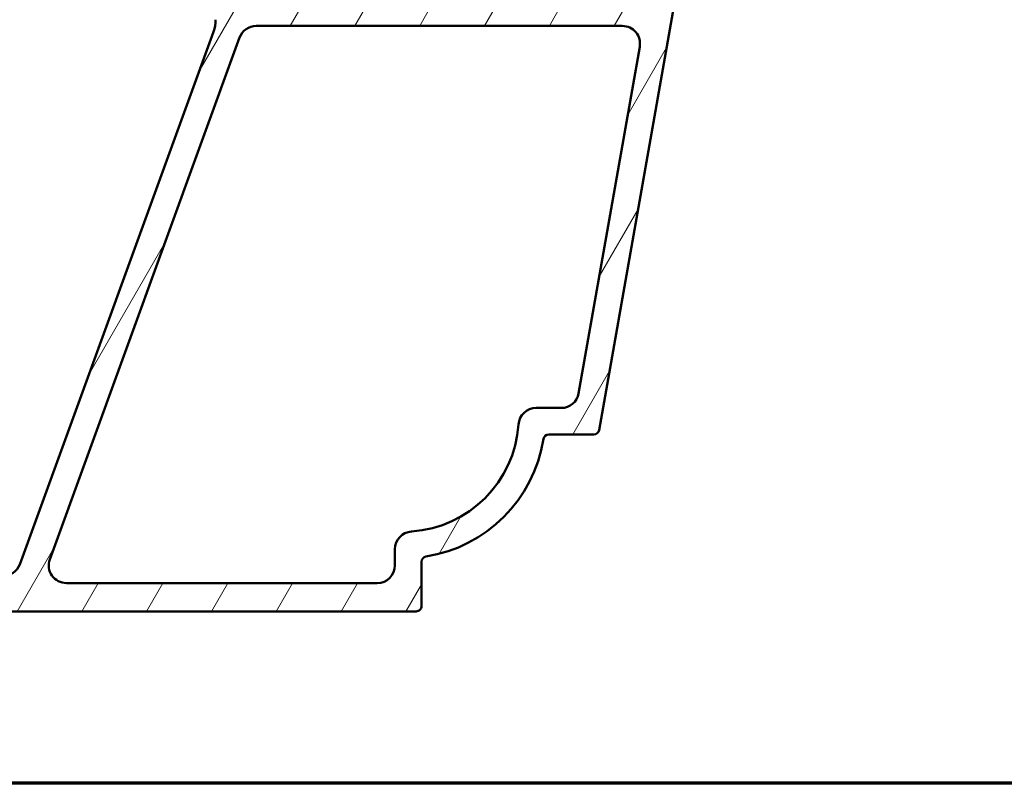
# Model space of a CAD drawing. Units: millimetres. Extents: x 15 to 815, y -287 to 287.
# Drawn here: x 689 to 745, y 10 to 53 of the extents above; entities that cross this region are included whole.
import ezdxf

# ---------------------------------------------------------------- set-up
doc = ezdxf.new("R2010")
doc.units = ezdxf.units.MM
for name, color, linetype, lineweight in [('Border (ISO)', 8, 'Continuous', 70), ('Hatch (ISO)', 8, 'Continuous', 18), ('Visible (ISO)', 7, 'Continuous', 50)]:
    doc.layers.add(name, color=color, linetype=linetype, lineweight=lineweight)

# ---------------------------------------------------------------- blocks, each defined once
blk = doc.blocks.new('Borders LEIAB A4 Border')
at = {"layer": 'Border (ISO)'}
blk.add_line((200, 9.999999999999998), (15, 9.999999999999975), dxfattribs=at)

msp = doc.modelspace()

# ---------------------------------------------------------------- hatches: boundary and pattern name
at = {"layer": 'Hatch (ISO)'}
h = msp.add_hatch(dxfattribs=at)
h.set_pattern_fill('ANSI31', color=256, scale=25.4, angle=14.999977780745, style=0)
h.set_pattern_definition([(59.99997778074501, (615.1468449580905, 4.840562741748045e-07), (-2.749630041384224, 1.587501066304332), [])])
edge = h.paths.add_edge_path()
edge.add_line((662.6900842641569, 83.4259628391529), (662.6900842641569, 37.01307394939369))
edge.add_ellipse((662.1900842641569, 37.01307394939369), major_axis=(-2.480935290654034e-15, -0.5000000000000016), ratio=1, start_angle=354.64417495714605, end_angle=450.00000000000034, ccw=False)
edge.add_line((662.1434139098104, 36.51525683636405), (655.2434139098104, 37.16213183636405))
edge.add_ellipse((655.2900842641569, 37.6599489493937), major_axis=(-0.4978171130296393, 0.04667035434652631), ratio=1, start_angle=5.35582504285702, end_angle=90.00000000000261, ccw=False)
edge.add_line((654.7900842641569, 37.65994894939368), (654.7900842641569, 38.27036760614511))
edge.add_ellipse((654.1400842641569, 38.27036760614511), major_axis=(3.386360138248368e-16, 0.6500000000000048), ratio=1, start_angle=270, end_angle=450.0000000000001)
edge.add_line((653.490084264157, 38.27036760614511), (653.490084264157, 36.37568506489474))
edge.add_ellipse((653.990084264157, 36.37568506489474), major_axis=(-2.480935290654029e-15, -0.4999999999999966), ratio=1, start_angle=270.0000000000003, end_angle=354.644174957146)
edge.add_line((653.9434139098104, 35.87786795186509), (669.0367546185034, 34.4628672604251))
edge.add_ellipse((668.990084264157, 33.96505014739545), major_axis=(0.4978171130296393, -0.04667035434652325), ratio=1, start_angle=5.3558250428566225, end_angle=89.99999999999397, ccw=False)
edge.add_line((669.490084264157, 33.96505014739547), (669.490084264157, 31.42036760614509))
edge.add_ellipse((668.990084264157, 31.42036760614508), major_axis=(-4.701381339904346e-15, -0.5000000000000027), ratio=1, start_angle=6.252776074688882e-13, end_angle=90.00000000000063, ccw=False)
edge.add_line((668.990084264157, 30.92036760614508), (656.843384264157, 30.9203676061451))
edge.add_ellipse((656.843384264157, 30.42036760614524), major_axis=(-0.4999999999997828, 1.025249646303002e-14), ratio=1, start_angle=270.0000000000012, end_angle=282.1793935671083)
edge.add_line((656.7378976366217, 30.90911352317271), (654.8845976366216, 30.50911352317279))
edge.add_ellipse((654.990084264157, 30.0203676061451), major_axis=(-0.4887459170276909, -0.1054866275352501), ratio=1, start_angle=270.0000000000041, end_angle=437.8206064328992)
edge.add_line((654.990084264157, 29.5203676061451), (660.1436741026431, 29.52036760614509))
edge.add_line((660.1436741026432, 29.52036760614509), (660.490084264157, 29.7203676061451))
edge.add_line((660.490084264157, 29.7203676061451), (660.8364944256707, 29.5203676061451))
edge.add_line((660.8364944256707, 29.5203676061451), (675.490084264157, 29.52036760614508))
edge.add_ellipse((675.490084264157, 28.52036760614508), major_axis=(0.9999999999999998, -5.209784828074376e-16), ratio=1, start_angle=1.1368683772161603e-13, end_angle=90.00000000000011, ccw=False)
edge.add_line((676.490084264157, 28.52036760614508), (676.490084264157, 26.52036760614509))
edge.add_ellipse((675.9900842641568, 26.52036760614507), major_axis=(-1.370712266028874e-15, -0.4999999999999982), ratio=1, start_angle=1.1368683772161603e-13, end_angle=90.0000000000012, ccw=False)
edge.add_line((675.9900842641568, 26.02036760614508), (669.6900842641568, 26.02036760614509))
edge.add_ellipse((669.6900842641569, 25.32036760614509), major_axis=(-0.6999999999999995, 2.585130987215519e-15), ratio=1, start_angle=270.000000000006, end_angle=450.0000000000002)
edge.add_line((669.6900842641569, 24.62036760614509), (675.990084264157, 24.62036760614508))
edge.add_ellipse((675.9900842641568, 24.12036760614508), major_axis=(0.4999999999999993, -2.604892414037185e-16), ratio=1, start_angle=1.1368683772161603e-13, end_angle=89.99999999999193, ccw=False)
edge.add_line((676.4900842641568, 24.12036760614508), (676.4900842641568, 21.62036760614508))
edge.add_ellipse((675.9900842641568, 21.62036760614508), major_axis=(1.404845295534017e-15, -0.4999999999999982), ratio=1, start_angle=0, end_angle=89.99999999999977, ccw=False)
edge.add_line((675.9900842641568, 21.12036760614508), (667.0530505003798, 21.12036760614509))
edge.add_ellipse((667.0530505003799, 20.6203676061451), major_axis=(-0.4999999999999893, 2.480935290654027e-15), ratio=1, start_angle=270.0000000000003, end_angle=284.3552301669195)
edge.add_line((666.9290840109547, 21.10475619963137), (665.366117774732, 20.70475619963137))
edge.add_ellipse((665.490084264157, 20.22036760614508), major_axis=(-0.4843885934862785, -0.1239664894251), ratio=1, start_angle=269.9999999999961, end_angle=435.6447698330845)
edge.add_line((665.490084264157, 19.72036760614509), (677.090084264157, 19.72036760614509))
edge.add_line((677.090084264157, 19.72036760614509), (677.4900842641568, 20.12036760614508))
edge.add_line((677.4900842641568, 20.12036760614508), (677.8900842641569, 19.72036760614508))
edge.add_line((677.8900842641569, 19.72036760614508), (711.4369842641569, 19.72036760614505))
edge.add_ellipse((711.4369842641569, 20.02036760614503), major_axis=(0.2999999999999762, -1.791986193884472e-14), ratio=1, start_angle=270.0000000000034, end_angle=360.0000000000102)
edge.add_line((711.736984264157, 20.02036760614507), (711.736984264157, 22.52280699337738))
edge.add_ellipse((712.0369842641569, 22.52280699337737), major_axis=(6.817631692593181e-15, 0.3000000000000025), ratio=1, start_angle=9.011140464977188, end_angle=89.9999999999996, ccw=False)
edge.add_ellipse((710.736984264157, 30.72036760614507), major_axis=(7.901263241221871, 1.253012048192788), ratio=1, start_angle=270.0000000000001, end_angle=341.9777190700453)
edge.add_ellipse((718.9345448769246, 29.42036760614506), major_axis=(0.04698795180721155, 0.2962973715458084), ratio=1, start_angle=9.011140464971277, end_angle=89.99999999999739, ccw=False)
edge.add_line((718.9345448769246, 29.72036760614504), (721.4852392016181, 29.72036760614504))
edge.add_ellipse((721.4852392016181, 30.02036760614503), major_axis=(0.2999999999999869, -9.038077741843479e-15), ratio=1, start_angle=270.0000000000017, end_angle=350.0000000000041)
edge.add_line((721.7806815275218, 29.96827315284497), (726.4824881406631, 56.63354351731164))
edge.add_ellipse((725.9900842641571, 56.7203676061451), major_axis=(0.08682408883346175, 0.4924038765061045), ratio=1, start_angle=269.9999999999985, end_angle=370.0000000000001)
edge.add_line((725.9900842641571, 57.2203676061451), (724.6900842641571, 57.22036760614512))
edge.add_ellipse((724.690084264157, 56.52036760614511), major_axis=(-0.7000000000000028, 2.701003752896897e-14), ratio=1, start_angle=269.9999999999964, end_angle=360.0000000000026)
edge.add_ellipse((724.290084264157, 56.52036760614516), major_axis=(1.316638275065964e-14, -0.3000000000000114), ratio=1, start_angle=270.0000000000051, end_angle=359.9999999999975)
edge.add_line((724.290084264157, 56.22036760614515), (724.940084264157, 56.22036760614514))
edge.add_ellipse((724.940084264157, 55.92036760614514), major_axis=(0.3000000000000025, -1.562935448422327e-16), ratio=1, start_angle=9.094947017729282e-13, end_angle=90.00000000000011, ccw=False)
edge.add_line((725.240084264157, 55.92036760614515), (725.240084264157, 55.08036760613095))
edge.add_line((725.240084264157, 55.08036760613094), (725.240084264157, 54.92036760614514))
edge.add_ellipse((724.540084264157, 54.92036760614513), major_axis=(-3.646849379651982e-16, -0.6999999999999851), ratio=1, start_angle=0, end_angle=90.00000000000011, ccw=False)
edge.add_line((724.540084264157, 54.22036760614515), (716.540084264157, 54.22036760614515))
edge.add_ellipse((716.540084264157, 54.52036760614517), major_axis=(-0.3000000000000114, 1.562935448422372e-16), ratio=1, start_angle=3.410605131648481e-12, end_angle=90.00000000000011, ccw=False)
edge.add_line((716.2400842641571, 54.52036760614515), (716.2400842641571, 55.92036760614516))
edge.add_ellipse((716.540084264157, 55.92036760614515), major_axis=(1.791986193884475e-14, 0.3000000000000114), ratio=1, start_angle=1.8693119626329917, end_angle=89.9999999999992, ccw=False)
edge.add_ellipse((716.5400842641573, 55.92036760613149), major_axis=(0.2998403492349366, 0.00978595825031887), ratio=1, start_angle=88.13068803745551, end_angle=90.00000000000011, ccw=False)
edge.add_line((716.540084264157, 56.22036760614516), (717.190084264157, 56.22036760614515))
edge.add_ellipse((717.190084264157, 56.52036760614516), major_axis=(0.299999999999998, -1.562935448422303e-16), ratio=1, start_angle=270, end_angle=360.0000000000009)
edge.add_ellipse((716.790084264157, 56.52036760614514), major_axis=(-1.739888345603731e-14, 0.7000000000000206), ratio=1, start_angle=270, end_angle=350.8159498193055)
edge.add_ellipse((716.7900842641569, 56.52036760614476), major_axis=(-0.6910265138335259, 0.1117244699232959), ratio=1, start_angle=269.9999999999972, end_angle=279.1840501806846)
edge.add_line((716.790084264157, 57.22036760614516), (713.990084264157, 57.22036760614517))
edge.add_ellipse((713.990084264157, 56.52036760614517), major_axis=(-0.699999999999994, 1.812825333196772e-14), ratio=1, start_angle=269.9999999999957, end_angle=367.1807557814599)
edge.add_ellipse((713.5932215674973, 56.47036760614517), major_axis=(0.03749999999998795, -0.2976470224947558), ratio=1, start_angle=270.0000000000017, end_angle=352.8192442185461)
edge.add_line((713.5932215674973, 56.17036760614519), (714.7900842641569, 56.17036760614516))
edge.add_ellipse((714.790084264157, 55.87036760614516), major_axis=(0.299999999999998, 8.725490652159021e-15), ratio=1, start_angle=0, end_angle=89.9999999999983, ccw=False)
edge.add_line((715.090084264157, 55.87036760614515), (715.090084264157, 54.52036760614516))
edge.add_ellipse((714.790084264157, 54.52036760614514), major_axis=(8.725490652159027e-15, -0.2999999999999936), ratio=1, start_angle=0, end_angle=90.0000000000017, ccw=False)
edge.add_line((714.790084264157, 54.22036760614515), (701.790084264157, 54.22036760614517))
edge.add_ellipse((701.790084264157, 54.52036760614517), major_axis=(-0.3000000000000025, 1.562935448422327e-16), ratio=1, start_angle=1.7053025658242404e-12, end_angle=89.99999999998653, ccw=False)
edge.add_line((701.4900842641571, 54.52036760614516), (701.4900842641571, 55.87036760614515))
edge.add_ellipse((701.790084264157, 55.87036760614516), major_axis=(4.59718564334286e-15, 0.3000000000000025), ratio=1, start_angle=9.094947017729282e-13, end_angle=90.00000000000091, ccw=False)
edge.add_line((701.790084264157, 56.17036760614516), (702.9869469608167, 56.17036760614516))
edge.add_ellipse((702.9869469608167, 56.47036760614516), major_axis=(0.2999999999999892, -1.791986193884472e-14), ratio=1, start_angle=270.0000000000034, end_angle=352.8192442185566)
edge.add_ellipse((702.590084264157, 56.52036760614514), major_axis=(0.08749999999993412, 0.6945097191544835), ratio=1, start_angle=270.0000000000018, end_angle=367.1807557814523)
edge.add_line((702.590084264157, 57.22036760614516), (701.0900842641571, 57.22036760614515))
edge.add_ellipse((701.090084264157, 56.22036760614512), major_axis=(-1.000000000000014, -2.612437410819631e-14), ratio=1, start_angle=269.9999999999985, end_angle=359.9999999999962)
edge.add_line((700.090084264157, 56.22036760614516), (700.090084264157, 53.1730215675621))
edge.add_ellipse((698.0900842641569, 53.17302156756212), major_axis=(-1.436463326111684e-14, -2.000000000000179), ratio=1, start_angle=70.00000000000159, end_angle=90.00000000000023, ccw=False)
edge.add_line((699.9694695057289, 52.48898128091076), (689.0100950610542, 22.37834746281942))
edge.add_ellipse((688.0704024402684, 22.7203676061451), major_axis=(-0.3420201433256703, -0.9396926207859033), ratio=1, start_angle=19.999999999999716, end_angle=90.00000000000068, ccw=False)
edge.add_line((688.0704024402683, 21.7203676061451), (679.9900842641568, 21.72036760614508))
edge.add_ellipse((679.990084264157, 23.22036760614508), major_axis=(-1.5, 5.222359822711783e-15), ratio=1, start_angle=2.2737367544323206e-13, end_angle=89.9999999999975, ccw=False)
edge.add_line((678.490084264157, 23.22036760614508), (678.490084264157, 38.29433509784612))
edge.add_ellipse((683.4900842641559, 38.29433509784618), major_axis=(-6.844938116197299e-14, 4.999999999999716), ratio=1, start_angle=82.49999999999858, end_angle=89.99999999999989, ccw=False)
edge.add_line((678.5328599572871, 38.94696605894647), (684.8653078372381, 87.04668308669525))
edge.add_ellipse((687.3439199906727, 86.72036760614509), major_axis=(0.3263154805501424, 2.478612153434545), ratio=1, start_angle=7.500000000000284, end_angle=89.99999999999977, ccw=False)
edge.add_line((687.3439199906727, 89.22036760614513), (705.1083268447617, 89.22036760614509))
edge.add_ellipse((705.1083268447616, 88.92036760614508), major_axis=(0.3000000000000114, -9.03807774184349e-15), ratio=1, start_angle=345.000000000014, end_angle=450.0000000000017, ccw=False)
edge.add_line((705.3981045926483, 88.84272189261438), (705.3503453278815, 88.66448188997202))
edge.add_ellipse((706.0747896975982, 88.47036760614515), major_axis=(-0.1941142838268831, -0.724444369716801), ratio=1, start_angle=269.9999999999985, end_angle=449.9999999999999)
edge.add_line((706.799234067315, 88.27625332231824), (707.4730471773014, 90.7909580835938))
edge.add_ellipse((706.990084264157, 90.92036760614508), major_axis=(0.1294095225512673, 0.4829629131445312), ratio=1, start_angle=269.9999999999992, end_angle=375.0000000000011)
edge.add_line((706.990084264157, 91.42036760614508), (706.3189807763562, 91.42036760614508))
edge.add_ellipse((706.3189807763562, 91.12036760614502), major_axis=(-0.3000000000000557, -1.760727484916025e-14), ratio=1, start_angle=269.9999999999966, end_angle=319.7283593614886)
edge.add_ellipse((706.3189807763564, 91.12036760614497), major_axis=(-0.1939236620261389, -0.2288965122201069), ratio=1, start_angle=270.0000000000032, end_angle=295.2716406384741)
edge.add_line((706.0292030284695, 91.19801331967584), (705.9607978967538, 90.94272189261434))
edge.add_ellipse((705.671020148867, 91.0203676061451), major_axis=(-0.07764571353074969, -0.2897777478867168), ratio=1, start_angle=14.999999999998977, end_angle=89.99999999999648, ccw=False)
edge.add_line((705.671020148867, 90.7203676061451), (663.7684589830392, 90.72036760614512))
edge.add_ellipse((663.7684589830391, 89.72036760614512), major_axis=(-0.9999999999999787, 2.050499292606024e-14), ratio=1, start_angle=269.9999999999971, end_angle=321.096985003726)
edge.add_ellipse((667.2704044466307, 86.8943495647948), major_axis=(-3.454022050539163, -4.280155566611759), ratio=1, start_angle=270, end_angle=282.5547003919174)
edge.add_ellipse((661.8937294922804, 89.55731153134111), major_axis=(-0.2219134972121763, -0.4480562461958004), ratio=1, start_angle=344.09229543071547, end_angle=450.0000000000007, ccw=False)
edge.add_ellipse((657.590084264157, 84.82036760614514), major_axis=(-4.366870181039963, 3.967422944676266), ratio=1, start_angle=269.9999999999999, end_angle=312.256019173644)
edge.add_line((657.590084264157, 90.72036760614512), (655.290084264157, 90.72036760614512))
edge.add_ellipse((655.2900842641569, 91.02036760614513), major_axis=(-0.3000000000000025, -4.839710065970972e-15), ratio=1, start_angle=0, end_angle=89.99999999999909, ccw=False)
edge.add_line((654.990084264157, 91.02036760614513), (654.990084264157, 91.12036760614511))
edge.add_ellipse((654.6900842641569, 91.1203676061451), major_axis=(-8.72549065215902e-15, 0.3000000000000039), ratio=1, start_angle=270, end_angle=318.1896851036615)
edge.add_ellipse((654.6900842641569, 91.12036760614511), major_axis=(-0.2236067977480171, 0.2000000000021708), ratio=1, start_angle=269.9999999999978, end_angle=311.8103148963408)
edge.add_line((654.6900842641569, 91.42036760614508), (653.7900842641569, 91.42036760614509))
edge.add_ellipse((653.790084264157, 91.12036760614511), major_axis=(-0.3000000000000025, -5.187327227498432e-17), ratio=1, start_angle=270.0000000000135, end_angle=360)
edge.add_line((653.490084264157, 91.12036760614511), (653.490084264157, 88.42036760614512))
edge.add_ellipse((653.790084264157, 88.42036760614513), major_axis=(8.72549065215902e-15, -0.3000000000000076), ratio=1, start_angle=270, end_angle=379.9999999999957)
edge.add_line((653.8926903071547, 88.13845981990934), (654.6084882928221, 88.39898898044))
edge.add_ellipse((654.5400842641569, 88.58692750459718), major_axis=(0.1879385241571808, 0.06840402866513431), ratio=1, start_angle=270.0000000000043, end_angle=360.0000000000057)
edge.add_line((654.7280227883141, 88.65533153326234), (654.5597120220051, 89.11776156314741))
edge.add_ellipse((654.8416198082409, 89.22036760614509), major_axis=(-0.1026060429976904, 0.2819077862357785), ratio=1, start_angle=340.0000000000056, end_angle=449.99999999999727, ccw=False)
edge.add_line((654.8416198082409, 89.5203676061451), (657.590084264157, 89.52036760614511))
edge.add_ellipse((657.590084264157, 84.82036760614515), major_axis=(4.699999999999953, 3.085809186955977e-14), ratio=1, start_angle=38.983055564754125, end_angle=89.99999999999972, ccw=False)
edge.add_ellipse((659.3002147527757, 86.20436677951793), major_axis=(1.572726333378211, -1.94333010070316), ratio=1, start_angle=55.96472927913209, end_angle=89.99999999999852, ccw=False)
edge.add_ellipse((667.2704044466299, 86.89434956479516), major_axis=(0.4743631648780661, -5.479505414524676), ratio=1, start_angle=269.9999999999999, end_angle=294.7538740563804)
edge.add_ellipse((661.1900842641571, 83.4259628391529), major_axis=(0.7432257269233394, -1.30292575338704), ratio=1, start_angle=60.29834109973291, end_angle=90.00000000000063, ccw=False)
edge = h.paths.add_edge_path(flags=0)
edge.add_ellipse((718.2202990377048, 30.22036760614503), major_axis=(-1.000000000000005, 5.209784828074405e-16), ratio=1, start_angle=270, end_angle=356.1774462707252)
edge.add_ellipse((710.736984264157, 30.72036760614503), major_axis=(-0.4333333333333267, -6.485539470408144), ratio=1, start_angle=7.645107458548523, end_angle=90.00000000000011, ccw=False)
edge.add_ellipse((711.236984264157, 23.23705283259716), major_axis=(-0.9977753031397234, -0.06666666666666769), ratio=1, start_angle=270.0000000000036, end_angle=356.1774462707256)
edge.add_line((710.236984264157, 23.23705283259716), (710.236984264157, 22.32036760614504))
edge.add_ellipse((709.236984264157, 22.32036760614501), major_axis=(2.501415108357118e-14, -0.9999999999999698), ratio=1, start_angle=0, end_angle=90.00000000000011, ccw=False)
edge.add_line((709.236984264157, 21.32036760614504), (691.6494365502276, 21.32036760614506))
edge.add_ellipse((691.6494365502276, 22.32036760614506), major_axis=(-1.000000000000001, 5.209784828074384e-16), ratio=1, start_angle=340.00000000000017, end_angle=450.00000000000006, ccw=False)
edge.add_line((690.7097439294416, 22.66238774947072), (701.4468658402945, 52.16238774947084))
edge.add_ellipse((702.3865584610805, 51.8203676061452), major_axis=(0.3420201433256371, 0.9396926207858949), ratio=1, start_angle=19.999999999997783, end_angle=90.0000000000004, ccw=False)
edge.add_line((702.3865584610805, 52.82036760614517), (723.095228834914, 52.82036760614515))
edge.add_ellipse((723.0952288349141, 51.82036760614515), major_axis=(1.000000000000001, -5.209784828074382e-16), ratio=1, start_angle=349.99999999999994, end_angle=450.0000000000041, ccw=False)
edge.add_line((724.0800365879263, 51.64671942847822), (720.6240277660403, 32.04671942847811))
edge.add_ellipse((719.6392200130281, 32.22036760614502), major_axis=(-0.173648177666917, -0.9848077530121919), ratio=1, start_angle=9.999999999998522, end_angle=90.00000000000068, ccw=False)
edge.add_line((719.6392200130281, 31.22036760614503), (718.2202990377048, 31.22036760614503))
edge = h.paths.add_edge_path(flags=0)
edge.add_ellipse((661.0900842641572, 83.60746008656238), major_axis=(1.044471964542354e-14, 2.999999999999969), ratio=1, start_angle=270, end_angle=298.0054560169386)
edge.add_ellipse((667.27040444663, 86.89434956479522), major_axis=(-3.531611532841666, -1.878222558990224), ratio=0.9999999999999998, start_angle=296.1354260353775, end_angle=359.99999999999994, ccw=False)
edge.add_ellipse((664.1906571064112, 89.12036760614515), major_axis=(0.1171588442815353, 0.1620919652746555), ratio=1, start_angle=35.859117947668494, end_angle=89.99999999999841, ccw=False)
edge.add_line((664.1906571064112, 89.32036760614511), (676.990084264157, 89.32036760614514))
edge.add_ellipse((676.990084264157, 88.82036760614514), major_axis=(0.4999999999999982, 4.180402857096908e-15), ratio=1, start_angle=292.02431283704044, end_angle=449.99999999999955, ccw=False)
edge.add_ellipse((677.290084264157, 88.0787477574356), major_axis=(-0.2781074432660891, -0.1125000000000086), ratio=1, start_angle=270.0000000000028, end_angle=337.9756871629619)
edge.add_line((676.990084264157, 88.07874775743556), (676.990084264157, 86.72036760614513))
edge.add_ellipse((677.490084264157, 86.72036760614513), major_axis=(-2.6048924140372e-16, -0.5000000000000027), ratio=1, start_angle=270, end_angle=420.0000000000008)
edge.add_line((677.9230969660491, 86.47036760614513), (679.4819426928611, 89.17036760614515))
edge.add_ellipse((679.7417503139965, 89.02036760614513), major_axis=(0.1499999999999703, 0.2598076211352973), ratio=1, start_angle=29.999999999994884, end_angle=89.99999999999238, ccw=False)
edge.add_line((679.7417503139965, 89.3203676061451), (682.5114191839117, 89.32036760614514))
edge.add_ellipse((682.5114191839117, 88.32036760614514), major_axis=(0.9999999999999964, -9.402762679808688e-15), ratio=1, start_angle=352.50000000000153, end_angle=450.00000000000057, ccw=False)
edge.add_line((683.5028640452855, 88.1898414139251), (676.990084264157, 38.72036760614514))
edge.add_line((676.990084264157, 38.72036760614515), (676.9900842641568, 32.02036760614507))
edge.add_ellipse((675.9900842641568, 32.02036760614509), major_axis=(-7.18231663055838e-15, -1.000000000000005), ratio=1, start_angle=9.094947017729282e-13, end_angle=89.99999999999937, ccw=False)
edge.add_line((675.9900842641568, 31.02036760614509), (671.990084264157, 31.02036760614509))
edge.add_ellipse((671.9900842641568, 32.02036760614509), major_axis=(-1.000000000000001, -1.699467566442875e-15), ratio=1, start_angle=0, end_angle=90.00000000000398, ccw=False)
edge.add_line((670.9900842641568, 32.0203676061451), (670.9900842641568, 35.97036760614514))
edge.add_ellipse((670.240084264157, 35.97036760614514), major_axis=(-1.829712187144734e-15, 0.7500000000000018), ratio=1, start_angle=269.9999999999998, end_angle=431.3818874276025)
edge.add_ellipse((669.055499849215, 36.36944123829448), major_axis=(-0.1596294528597357, -0.4738337659767365), ratio=1, start_angle=13.26228752953898, end_angle=89.99999999999972, ccw=False)
edge.add_line((669.0088294948686, 35.87162412526485), (664.362082051549, 36.30725669807604))
edge.add_ellipse((664.3900842641569, 36.60594696589384), major_axis=(-0.298690267817785, 0.02800221260792062), ratio=1, start_angle=5.355825042855827, end_angle=90.0000000000008, ccw=False)
edge.add_line((664.0900842641569, 36.60594696589384), (664.0900842641571, 83.60746008656238))

# ---------------------------------------------------------------- linework, layer by layer
at = {"layer": 'Visible (ISO)'}
for p, q in [((721.7806815275218, 29.96827315284495), (726.4824881406631, 56.63354351731164)), ((699.9694695057289, 52.48898128091077), (689.0100950610544, 22.37834746281942)), ((702.3865584610805, 52.82036760614517), (723.0952288349141, 52.82036760614516)), ((690.7097439294416, 22.66238774947073), (701.4468658402947, 52.16238774947084)), ((724.0800365879263, 51.64671942847822), (720.6240277660403, 32.0467194284781)), ((719.6392200130281, 31.22036760614504), (718.2202990377049, 31.22036760614504)), ((718.9345448769246, 29.72036760614504), (721.485239201618, 29.72036760614504)), ((710.236984264157, 23.23705283259717), (710.236984264157, 22.32036760614505)), ((711.736984264157, 20.02036760614505), (711.736984264157, 22.52280699337738)), ((709.236984264157, 21.32036760614506), (691.6494365502276, 21.32036760614506)), ((677.8900842641569, 19.72036760614508), (711.436984264157, 19.72036760614505))]:
    msp.add_line(p, q, dxfattribs=at)
for centre, radius, start, end in [((698.0900842641571, 53.17302156756209), 1.999999999999913, 339.9999999999987, 0), ((702.3865584610805, 51.82036760614518), 0.9999999999999908, 90, 159.9999999999999), ((723.095228834914, 51.82036760614515), 1.000000000000001, 349.9999999999999, 90), ((719.6392200130281, 32.22036760614502), 0.9999999999999813, 270, 350.0000000000005), ((718.2202990377049, 30.22036760614503), 1.000000000000008, 90, 176.177446270725), ((710.736984264157, 30.72036760614503), 6.499999999999981, 273.8225537292709, 356.1774462707259), ((718.9345448769246, 29.42036760614503), 0.3000000000000168, 90.00000000000652, 170.9888595350231), ((721.485239201618, 30.02036760614503), 0.299999999999987, 269.9999999999935, 349.9999999999996), ((710.736984264157, 30.72036760614504), 7.999999999999993, 279.0111404649749, 350.9888595350232), ((711.236984264157, 23.23705283259718), 0.9999999999999918, 93.82255372927087, 180), ((688.0704024402684, 22.72036760614509), 1, 270, 339.9999999999991), ((691.6494365502275, 22.32036760614506), 1.000000000000002, 159.9999999999995, 270), ((709.236984264157, 22.32036760614503), 0.9999999999999878, 270, 0), ((712.0369842641569, 22.52280699337737), 0.3000000000000025, 99.01114046497484, 180), ((711.436984264157, 20.02036760614504), 0.2999999999999869, 269.9999999999935, 0)]:
    msp.add_arc(centre, radius, start, end, dxfattribs=at)

# ---------------------------------------------------------------- block references
msp.add_blockref('Borders LEIAB A4 Border', (615.1468449580905, 4.840562741748045e-07))

doc.saveas('drawing.dxf')
